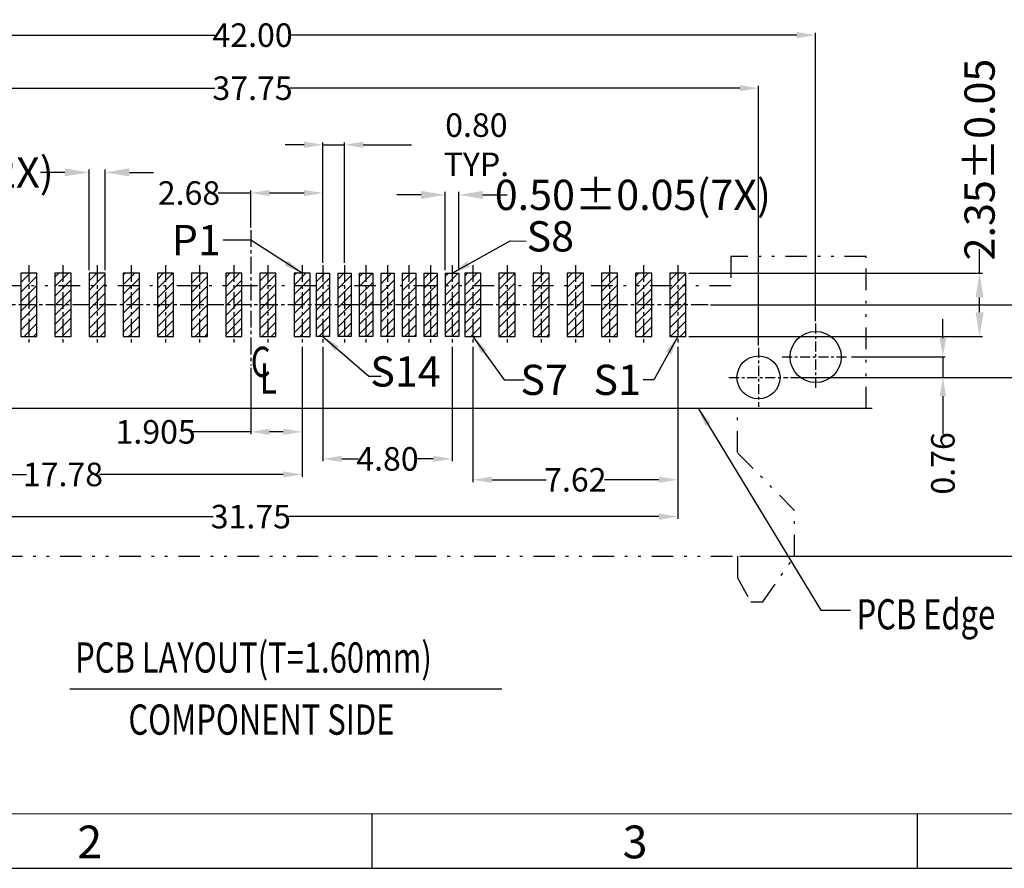
# Model space of a CAD drawing. Units: inches. Extents: x -62 to 105, y 1 to 115.
# Drawn here: x -32 to 4, y 1 to 33 of the extents above; entities that cross this region are included whole.
import ezdxf

# ---------------------------------------------------------------- set-up
doc = ezdxf.new("R2010")
doc.units = ezdxf.units.IN
doc.header["$MEASUREMENT"] = 0
doc.linetypes.add('CENTER', pattern=[2, 1.25, -0.25, 0.25, -0.25])
doc.linetypes.add('DIVIDE', pattern=[2.5, 1, -0.5, 0, -0.5, 0, -0.5])
for name, color, linetype in [('5-3', 2, 'Continuous'), ('C', 1, 'CENTER'), ('D', 3, 'DIVIDE'), ('DIM', 3, 'Continuous'), ('P', 3, 'Continuous')]:
    doc.layers.add(name, color=color, linetype=linetype)
doc.styles.add('COMPLEX', font='COMPLEX.SHX', dxfattribs={"bigfont": 'OKV.SHX'})
doc.styles.add('ROMANS', font='romans.shx', dxfattribs={"width": 0.75, "bigfont": 'chineset.shx'})
doc.dimstyles.new('ZYZ', dxfattribs={"dimscale": 0.35, "dimtxt": 2.5, "dimasz": 2, "dimexe": 0.25, "dimexo": 0.25, "dimgap": 0.25, "dimtad": 0, "dimzin": 1, "dimdsep": 46, "dimtxsty": 'ROMANS', "dimcen": 10, "dimclrd": 256, "dimclre": 256, "dimclrt": 4, "dimadec": 0, "dimazin": 0, "dimtfac": 0.6, "dimtmove": 0, "dimatfit": 3, "dimfxl": 1, "dimtolj": 1, "dimtzin": 0, "dimarcsym": 0})
doc.dimstyles.new('ZYZ2', dxfattribs={"dimscale": 0.45, "dimtxt": 2.5, "dimasz": 2, "dimexe": 0.25, "dimexo": 0.25, "dimgap": 0.25, "dimtad": 0, "dimlfac": 0.5, "dimzin": 0, "dimdsep": 46, "dimtxsty": 'ROMANS', "dimcen": 0, "dimclrd": 256, "dimclre": 256, "dimclrt": 4, "dimadec": 0, "dimazin": 0, "dimtfac": 0.6, "dimtofl": 0, "dimtmove": 0, "dimatfit": 3, "dimfxl": 1, "dimtolj": 1, "dimtzin": 0, "dimarcsym": 0})

# ---------------------------------------------------------------- blocks, each defined once
blk = doc.blocks.new('*D211')
at = {"layer": 'DEFPOINTS', "color": 0}
for p in [(-6.647, 22.405), (6.633, 22.405), (-3.672, 19.705)]:
    blk.add_point(p, dxfattribs=at)
at = {"layer": 'DIM', "lineweight": -2}
for p, q in [((6.633, 22.405), (6.633, 23.616)), ((-6.559, 22.405), (6.72, 22.405)), ((6.633, 20.405), (6.633, 21.705)), ((-3.584, 19.705), (6.72, 19.705))]:
    blk.add_line(p, q, dxfattribs=at)
at = {"layer": 'DIM'}
for points in [[(6.516, 21.705), (6.749, 21.705), (6.633, 22.405)], [(6.516, 20.405), (6.749, 20.405), (6.633, 19.705)]]:
    blk.add_solid(points, dxfattribs=at)
at = {"layer": 'DIM', "color": 4, "insert": (6.633, 24.703), "char_height": 0.875, "attachment_point": 5, "rotation": 90, "style": 'ROMANS'}
blk.add_mtext('\\A1;2.70', dxfattribs=at)
blk = doc.blocks.new('*D212')
at = {"layer": 'DEFPOINTS', "color": 0}
for p in [(-2.647, 32.434), (-44.647, 21.715), (-2.647, 21.715)]:
    blk.add_point(p, dxfattribs=at)
at = {"layer": 'DIM', "lineweight": -2}
for p, q in [((-44.647, 21.802), (-44.647, 32.522)), ((-43.947, 32.434), (-24.983, 32.434)), ((-3.347, 32.434), (-22.183, 32.434)), ((-2.647, 21.802), (-2.647, 32.522))]:
    blk.add_line(p, q, dxfattribs=at)
at = {"layer": 'DIM'}
for points in [[(-43.947, 32.551), (-43.947, 32.318), (-44.647, 32.434)], [(-3.347, 32.551), (-3.347, 32.318), (-2.647, 32.434)]]:
    blk.add_solid(points, dxfattribs=at)
at = {"layer": 'DIM', "color": 4, "insert": (-23.583, 32.434), "char_height": 0.875, "attachment_point": 5, "style": 'ROMANS'}
blk.add_mtext('\\A1;42.00', dxfattribs=at)
blk = doc.blocks.new('*D213')
at = {"layer": 'DEFPOINTS', "color": 0}
for p in [(-29.662, 27.33), (-29.662, 23.58), (-29.062, 23.58)]:
    blk.add_point(p, dxfattribs=at)
at = {"layer": 'DIM', "lineweight": -2}
for p, q in [((-30.562, 27.33), (-31.462, 27.33)), ((-29.662, 23.692), (-29.662, 27.442)), ((-29.062, 23.692), (-29.062, 27.442)), ((-28.162, 27.33), (-27.262, 27.33))]:
    blk.add_line(p, q, dxfattribs=at)
at = {"layer": 'DIM'}
for points in [[(-30.562, 27.48), (-30.562, 27.18), (-29.662, 27.33)], [(-28.162, 27.48), (-28.162, 27.18), (-29.062, 27.33)]]:
    blk.add_solid(points, dxfattribs=at)
at = {"layer": 'DIM', "color": 4, "insert": (-36.536, 27.33), "char_height": 1.125, "attachment_point": 5, "style": 'ROMANS'}
blk.add_mtext('\\A1;0.60±0.05(22X)', dxfattribs=at)
blk = doc.blocks.new('*D214')
at = {"layer": 'DEFPOINTS', "color": 0}
for p in [(-4.772, 30.461), (-42.522, 20.805), (-4.772, 20.805)]:
    blk.add_point(p, dxfattribs=at)
at = {"layer": 'DIM', "lineweight": -2}
for p, q in [((-42.522, 20.892), (-42.522, 30.548)), ((-41.822, 30.461), (-24.983, 30.461)), ((-5.472, 30.461), (-22.183, 30.461)), ((-4.772, 20.892), (-4.772, 30.548))]:
    blk.add_line(p, q, dxfattribs=at)
at = {"layer": 'DIM'}
for points in [[(-41.822, 30.577), (-41.822, 30.344), (-42.522, 30.461)], [(-5.472, 30.577), (-5.472, 30.344), (-4.772, 30.461)]]:
    blk.add_solid(points, dxfattribs=at)
at = {"layer": 'DIM', "color": 4, "insert": (-23.583, 30.461), "char_height": 0.875, "attachment_point": 5, "style": 'ROMANS'}
blk.add_mtext('\\A1;37.75', dxfattribs=at)
blk = doc.blocks.new('*D215')
at = {"layer": 'DEFPOINTS', "color": 0}
for p in [(-39.522, 20.93), (-7.772, 20.93), (-7.772, 14.528)]:
    blk.add_point(p, dxfattribs=at)
at = {"layer": 'DIM', "lineweight": -2}
for p, q in [((-39.522, 20.842), (-39.522, 14.44)), ((-7.772, 20.842), (-7.772, 14.44)), ((-38.822, 14.528), (-25.047, 14.528)), ((-8.472, 14.528), (-22.247, 14.528))]:
    blk.add_line(p, q, dxfattribs=at)
at = {"layer": 'DIM'}
for points in [[(-38.822, 14.644), (-38.822, 14.411), (-39.522, 14.528)], [(-8.472, 14.644), (-8.472, 14.411), (-7.772, 14.528)]]:
    blk.add_solid(points, dxfattribs=at)
at = {"layer": 'DIM', "color": 4, "insert": (-23.647, 14.528), "char_height": 0.875, "attachment_point": 5, "style": 'ROMANS'}
blk.add_mtext('\\A1;31.75', dxfattribs=at)
blk = doc.blocks.new('*D216')
at = {"layer": 'DEFPOINTS', "color": 0}
for p in [(-39.522, 20.93), (-21.742, 20.93), (-21.742, 16.097)]:
    blk.add_point(p, dxfattribs=at)
at = {"layer": 'DIM', "lineweight": -2}
for p, q in [((-39.522, 20.842), (-39.522, 16.009)), ((-21.742, 20.842), (-21.742, 16.009)), ((-38.822, 16.097), (-31.985, 16.097)), ((-22.442, 16.097), (-29.279, 16.097))]:
    blk.add_line(p, q, dxfattribs=at)
at = {"layer": 'DIM'}
for points in [[(-38.822, 16.213), (-38.822, 15.98), (-39.522, 16.097)], [(-22.442, 16.213), (-22.442, 15.98), (-21.742, 16.097)]]:
    blk.add_solid(points, dxfattribs=at)
at = {"layer": 'DIM', "color": 4, "insert": (-30.632, 16.097), "char_height": 0.875, "attachment_point": 5, "style": 'ROMANS'}
blk.add_mtext('\\A1;17.78', dxfattribs=at)
blk = doc.blocks.new('*D220')
at = {"layer": 'DEFPOINTS', "color": 0}
for p in [(-20.167, 28.358), (-20.967, 23.88), (-20.167, 23.88)]:
    blk.add_point(p, dxfattribs=at)
at = {"layer": 'DIM', "lineweight": -2}
for p, q in [((-21.667, 28.358), (-22.367, 28.358)), ((-20.967, 23.967), (-20.967, 28.445)), ((-20.967, 28.358), (-20.167, 28.358)), ((-20.167, 23.967), (-20.167, 28.445)), ((-19.467, 28.358), (-17.677, 28.358))]:
    blk.add_line(p, q, dxfattribs=at)
at = {"layer": 'DIM'}
for points in [[(-21.667, 28.474), (-21.667, 28.241), (-20.967, 28.358)], [(-19.467, 28.474), (-19.467, 28.241), (-20.167, 28.358)]]:
    blk.add_solid(points, dxfattribs=at)
at = {"layer": 'DIM', "color": 4, "insert": (-15.261, 28.358), "char_height": 0.875, "attachment_point": 5, "style": 'ROMANS'}
blk.add_mtext('\\A1;0.80 TYP.', dxfattribs=at)
blk = doc.blocks.new('*D221')
at = {"layer": 'DEFPOINTS', "color": 0}
for p in [(-20.967, 20.93), (-16.167, 20.93), (-16.167, 16.674)]:
    blk.add_point(p, dxfattribs=at)
at = {"layer": 'DIM', "lineweight": -2}
for p, q in [((-20.967, 20.842), (-20.967, 16.586)), ((-16.167, 20.842), (-16.167, 16.586)), ((-20.267, 16.674), (-19.654, 16.674)), ((-16.867, 16.674), (-17.479, 16.674))]:
    blk.add_line(p, q, dxfattribs=at)
at = {"layer": 'DIM'}
for points in [[(-20.267, 16.79), (-20.267, 16.557), (-20.967, 16.674)], [(-16.867, 16.79), (-16.867, 16.557), (-16.167, 16.674)]]:
    blk.add_solid(points, dxfattribs=at)
at = {"layer": 'DIM', "color": 4, "insert": (-18.567, 16.674), "char_height": 0.875, "attachment_point": 5, "style": 'ROMANS'}
blk.add_mtext('\\A1;4.80', dxfattribs=at)
blk = doc.blocks.new('*D222')
at = {"layer": 'DEFPOINTS', "color": 0}
for p in [(-21.742, 20.93), (-23.647, 20.146), (-23.647, 17.68)]:
    blk.add_point(p, dxfattribs=at)
at = {"layer": 'DIM', "lineweight": -2}
for p, q in [((-21.742, 20.842), (-21.742, 17.593)), ((-23.647, 20.059), (-23.647, 17.593)), ((-23.647, 17.68), (-25.833, 17.68)), ((-22.442, 17.68), (-22.947, 17.68))]:
    blk.add_line(p, q, dxfattribs=at)
at = {"layer": 'DIM'}
for points in [[(-22.947, 17.797), (-22.947, 17.563), (-23.647, 17.68)], [(-22.442, 17.797), (-22.442, 17.563), (-21.742, 17.68)]]:
    blk.add_solid(points, dxfattribs=at)
at = {"layer": 'DIM', "color": 4, "insert": (-27.186, 17.68), "char_height": 0.875, "attachment_point": 5, "style": 'ROMANS'}
blk.add_mtext('\\A1;1.905', dxfattribs=at)
blk = doc.blocks.new('*D223')
at = {"layer": 'DEFPOINTS', "color": 0}
for p in [(-23.647, 26.562), (-23.647, 25.186), (-20.967, 23.88)]:
    blk.add_point(p, dxfattribs=at)
at = {"layer": 'DIM', "lineweight": -2}
for p, q in [((-23.647, 26.562), (-24.857, 26.562)), ((-23.647, 25.274), (-23.647, 26.65)), ((-21.667, 26.562), (-22.947, 26.562)), ((-20.967, 23.967), (-20.967, 26.65))]:
    blk.add_line(p, q, dxfattribs=at)
at = {"layer": 'DIM'}
for points in [[(-22.947, 26.679), (-22.947, 26.446), (-23.647, 26.562)], [(-21.667, 26.679), (-21.667, 26.446), (-20.967, 26.562)]]:
    blk.add_solid(points, dxfattribs=at)
at = {"layer": 'DIM', "color": 4, "insert": (-25.945, 26.562), "char_height": 0.875, "attachment_point": 5, "style": 'ROMANS'}
blk.add_mtext('\\A1;2.68', dxfattribs=at)
blk = doc.blocks.new('*D224')
at = {"layer": 'DEFPOINTS', "color": 0}
for p in [(-7.472, 23.58), (3.448, 23.58), (-7.472, 21.23)]:
    blk.add_point(p, dxfattribs=at)
at = {"layer": 'DIM', "lineweight": -2}
for p, q in [((3.448, 23.58), (3.448, 24.48)), ((-7.359, 23.58), (3.56, 23.58)), ((3.448, 22.13), (3.448, 22.68)), ((-7.359, 21.23), (3.56, 21.23))]:
    blk.add_line(p, q, dxfattribs=at)
at = {"layer": 'DIM'}
for points in [[(3.298, 22.68), (3.598, 22.68), (3.448, 23.58)], [(3.298, 22.13), (3.598, 22.13), (3.448, 21.23)]]:
    blk.add_solid(points, dxfattribs=at)
at = {"layer": 'DIM', "color": 4, "insert": (3.448, 27.807), "char_height": 1.125, "attachment_point": 5, "rotation": 90, "style": 'ROMANS'}
blk.add_mtext('\\A1;2.35±0.05', dxfattribs=at)
blk = doc.blocks.new('*D225')
at = {"layer": 'DEFPOINTS', "color": 0}
for p in [(-15.917, 26.493), (-16.417, 23.58), (-15.917, 23.58)]:
    blk.add_point(p, dxfattribs=at)
at = {"layer": 'DIM', "lineweight": -2}
for p, q in [((-17.317, 26.493), (-18.217, 26.493)), ((-16.417, 23.692), (-16.417, 26.606)), ((-15.917, 23.692), (-15.917, 26.606)), ((-15.017, 26.493), (-14.117, 26.493))]:
    blk.add_line(p, q, dxfattribs=at)
at = {"layer": 'DIM'}
for points in [[(-17.317, 26.643), (-17.317, 26.343), (-16.417, 26.493)], [(-15.017, 26.643), (-15.017, 26.343), (-15.917, 26.493)]]:
    blk.add_solid(points, dxfattribs=at)
at = {"layer": 'DIM', "color": 4, "insert": (-9.444, 26.493), "char_height": 1.125, "attachment_point": 5, "style": 'ROMANS'}
blk.add_mtext('\\A1;0.50±0.05(7X)', dxfattribs=at)
blk = doc.blocks.new('*D226')
at = {"layer": 'DEFPOINTS', "color": 0}
for p in [(-15.392, 20.93), (-7.772, 20.855), (-7.772, 15.898)]:
    blk.add_point(p, dxfattribs=at)
at = {"layer": 'DIM', "lineweight": -2}
for p, q in [((-15.392, 20.842), (-15.392, 15.811)), ((-7.772, 20.767), (-7.772, 15.811)), ((-14.692, 15.898), (-12.669, 15.898)), ((-8.472, 15.898), (-10.494, 15.898))]:
    blk.add_line(p, q, dxfattribs=at)
at = {"layer": 'DIM'}
for points in [[(-14.692, 16.015), (-14.692, 15.782), (-15.392, 15.898)], [(-8.472, 16.015), (-8.472, 15.782), (-7.772, 15.898)]]:
    blk.add_solid(points, dxfattribs=at)
at = {"layer": 'DIM', "color": 4, "insert": (-11.582, 15.898), "char_height": 0.875, "attachment_point": 5, "style": 'ROMANS'}
blk.add_mtext('\\A1;7.62', dxfattribs=at)
blk = doc.blocks.new('*D227')
at = {"layer": 'DEFPOINTS', "color": 0}
for p in [(-1.397, 20.465), (-3.672, 19.705), (2.084, 19.705)]:
    blk.add_point(p, dxfattribs=at)
at = {"layer": 'DIM', "lineweight": -2}
for p, q in [((2.084, 21.165), (2.084, 21.865)), ((-1.309, 20.465), (2.171, 20.465)), ((2.084, 20.465), (2.084, 19.705)), ((-3.584, 19.705), (2.171, 19.705)), ((2.084, 19.005), (2.084, 17.594))]:
    blk.add_line(p, q, dxfattribs=at)
at = {"layer": 'DIM'}
for points in [[(1.967, 21.165), (2.201, 21.165), (2.084, 20.465)], [(1.967, 19.005), (2.201, 19.005), (2.084, 19.705)]]:
    blk.add_solid(points, dxfattribs=at)
at = {"layer": 'DIM', "color": 4, "insert": (2.084, 16.507), "char_height": 0.875, "attachment_point": 5, "rotation": 90, "style": 'ROMANS'}
blk.add_mtext('\\A1;0.76', dxfattribs=at)
blk = doc.blocks.new('A$C13686DD7')
at = {"color": 4, "style": 'ROMANS', "width": 0.75}
for s, p in [('C', (0, 0)), ('L', (0.339, -0.618))]:
    blk.add_text(s, height=1.125, dxfattribs=at).set_placement(p)
blk = doc.blocks.new('*D252')
at = {"layer": 'DEFPOINTS', "color": 0}
for p in [(-3.672, 19.705), (-5.552, 13.055), (6.633, 13.055)]:
    blk.add_point(p, dxfattribs=at)
at = {"layer": 'DIM', "lineweight": -2}
for p, q in [((-3.584, 19.705), (6.72, 19.705)), ((6.633, 19.005), (6.633, 17.452)), ((6.633, 13.755), (6.633, 15.308)), ((-5.464, 13.055), (6.72, 13.055))]:
    blk.add_line(p, q, dxfattribs=at)
at = {"layer": 'DIM'}
for points in [[(6.516, 19.005), (6.749, 19.005), (6.633, 19.705)], [(6.516, 13.755), (6.749, 13.755), (6.633, 13.055)]]:
    blk.add_solid(points, dxfattribs=at)
at = {"layer": 'DIM', "color": 4, "insert": (6.633, 16.38), "char_height": 0.875, "attachment_point": 5, "rotation": 90, "style": 'ROMANS'}
blk.add_mtext('\\A1;6.65', dxfattribs=at)

msp = doc.modelspace()

# ---------------------------------------------------------------- hatches: boundary and pattern name
at = {"layer": 'P', "ltscale": 2}
h = msp.add_hatch(dxfattribs=at)
h.set_pattern_fill('ANSI31', color=256, scale=2, style=0)
h.set_pattern_definition([(45, (-954.56888, 101.41817), (-0.176776695, 0.176776695), [])])
h.paths.add_polyline_path([(-39.8218, 21.2298), (-39.2218, 21.2298), (-39.2218, 23.5798), (-39.8218, 23.5798)])
h.paths.add_polyline_path([(-38.5518, 21.2298), (-37.9518, 21.2298), (-37.9518, 23.5798), (-38.5518, 23.5798)])
h.paths.add_polyline_path([(-37.2818, 21.2298), (-36.6818, 21.2298), (-36.6818, 23.5798), (-37.2818, 23.5798)])
h.paths.add_polyline_path([(-36.0118, 21.2298), (-35.4118, 21.2298), (-35.4118, 23.5798), (-36.0118, 23.5798)])
h.paths.add_polyline_path([(-34.7418, 21.2298), (-34.1418, 21.2298), (-34.1418, 23.5798), (-34.7418, 23.5798)])
h.paths.add_polyline_path([(-33.4718, 21.2298), (-32.8718, 21.2298), (-32.8718, 23.5798), (-33.4718, 23.5798)])
h.paths.add_polyline_path([(-32.2018, 21.2298), (-31.6018, 21.2298), (-31.6018, 23.5798), (-32.2018, 23.5798)])
h.paths.add_polyline_path([(-30.9318, 21.2298), (-30.3318, 21.2298), (-30.3318, 23.5798), (-30.9318, 23.5798)])
h.paths.add_polyline_path([(-29.6618, 21.2298), (-29.0618, 21.2298), (-29.0618, 23.5798), (-29.6618, 23.5798)])
h.paths.add_polyline_path([(-28.3918, 21.2298), (-27.7918, 21.2298), (-27.7918, 23.5798), (-28.3918, 23.5798)])
h.paths.add_polyline_path([(-27.1218, 21.2298), (-26.5218, 21.2298), (-26.5218, 23.5798), (-27.1218, 23.5798)])
h.paths.add_polyline_path([(-25.8518, 21.2298), (-25.2518, 21.2298), (-25.2518, 23.5798), (-25.8518, 23.5798)])
h.paths.add_polyline_path([(-24.5818, 21.2298), (-23.9818, 21.2298), (-23.9818, 23.5798), (-24.5818, 23.5798)])
h.paths.add_polyline_path([(-23.3118, 21.2298), (-22.7118, 21.2298), (-22.7118, 23.5798), (-23.3118, 23.5798)])
h.paths.add_polyline_path([(-22.0418, 21.2298), (-21.4418, 21.2298), (-21.4418, 23.5798), (-22.0418, 23.5798)])
h.paths.add_polyline_path([(-21.2168, 21.2298), (-20.7168, 21.2298), (-20.7168, 23.5798), (-21.2168, 23.5798)])
h.paths.add_polyline_path([(-20.4168, 21.2298), (-19.9168, 21.2298), (-19.9168, 23.5798), (-20.4168, 23.5798)])
h.paths.add_polyline_path([(-19.6168, 21.2298), (-19.1168, 21.2298), (-19.1168, 23.5798), (-19.6168, 23.5798)])
h.paths.add_polyline_path([(-18.8168, 21.2298), (-18.3168, 21.2298), (-18.3168, 23.5798), (-18.8168, 23.5798)])
h.paths.add_polyline_path([(-18.0168, 21.2298), (-17.5168, 21.2298), (-17.5168, 23.5798), (-18.0168, 23.5798)])
h.paths.add_polyline_path([(-17.2168, 21.2298), (-16.7168, 21.2298), (-16.7168, 23.5798), (-17.2168, 23.5798)])
h.paths.add_polyline_path([(-16.4168, 21.2298), (-15.9168, 21.2298), (-15.9168, 23.5798), (-16.4168, 23.5798)])
h.paths.add_polyline_path([(-15.6918, 21.2298), (-15.0918, 21.2298), (-15.0918, 23.5798), (-15.6918, 23.5798)])
h.paths.add_polyline_path([(-14.4218, 21.2298), (-13.8218, 21.2298), (-13.8218, 23.5798), (-14.4218, 23.5798)])
h.paths.add_polyline_path([(-13.1518, 21.2298), (-12.5518, 21.2298), (-12.5518, 23.5798), (-13.1518, 23.5798)])
h.paths.add_polyline_path([(-11.8818, 21.2298), (-11.2818, 21.2298), (-11.2818, 23.5798), (-11.8818, 23.5798)])
h.paths.add_polyline_path([(-10.6118, 21.2298), (-10.0118, 21.2298), (-10.0118, 23.5798), (-10.6118, 23.5798)])
h.paths.add_polyline_path([(-9.3418, 21.2298), (-8.7418, 21.2298), (-8.7418, 23.5798), (-9.3418, 23.5798)])
h.paths.add_polyline_path([(-8.0718, 21.2298), (-7.4718, 21.2298), (-7.4718, 23.5798), (-8.0718, 23.5798)])

# ---------------------------------------------------------------- linework, layer by layer
for p, q in [((-31.6018, 23.5798), (-32.2018, 23.5798)), ((-32.2018, 23.5798), (-32.2018, 21.2298)), ((-31.6018, 21.2298), (-31.6018, 23.5798)), ((-30.3318, 23.5798), (-30.9318, 23.5798)), ((-30.9318, 23.5798), (-30.9318, 21.2298)), ((-30.3318, 21.2298), (-30.3318, 23.5798)), ((-29.0618, 23.5798), (-29.6618, 23.5798)), ((-29.6618, 23.5798), (-29.6618, 21.2298)), ((-29.0618, 21.2298), (-29.0618, 23.5798)), ((-27.7918, 23.5798), (-28.3918, 23.5798)), ((-28.3918, 23.5798), (-28.3918, 21.2298)), ((-27.7918, 21.2298), (-27.7918, 23.5798)), ((-26.5218, 23.5798), (-27.1218, 23.5798)), ((-27.1218, 23.5798), (-27.1218, 21.2298)), ((-26.5218, 21.2298), (-26.5218, 23.5798)), ((-25.8518, 23.5798), (-25.8518, 21.2298)), ((-25.2518, 23.5798), (-25.8518, 23.5798)), ((-25.2518, 21.2298), (-25.2518, 23.5798)), ((-23.9818, 23.5798), (-24.5818, 23.5798)), ((-24.5818, 23.5798), (-24.5818, 21.2298)), ((-23.9818, 21.2298), (-23.9818, 23.5798)), ((-22.7118, 23.5798), (-23.3118, 23.5798)), ((-23.3118, 23.5798), (-23.3118, 21.2298)), ((-22.7118, 21.2298), (-22.7118, 23.5798)), ((-21.4418, 23.5798), (-22.0418, 23.5798)), ((-22.0418, 23.5798), (-22.0418, 21.2298)), ((-21.4418, 21.2298), (-21.4418, 23.5798)), ((-21.2168, 23.5798), (-20.7168, 23.5798)), ((-21.2168, 23.5798), (-21.2168, 21.2298)), ((-20.7168, 23.5798), (-20.7168, 21.2298)), ((-20.4168, 23.5798), (-19.9168, 23.5798)), ((-20.4168, 23.5798), (-20.4168, 21.2298)), ((-19.9168, 23.5798), (-19.9168, 21.2298)), ((-19.6168, 23.5798), (-19.1168, 23.5798)), ((-19.6168, 23.5798), (-19.6168, 21.2298)), ((-19.1168, 23.5798), (-19.1168, 21.2298)), ((-18.8168, 23.5798), (-18.3168, 23.5798)), ((-18.8168, 23.5798), (-18.8168, 21.2298)), ((-18.3168, 23.5798), (-18.3168, 21.2298)), ((-18.0168, 23.5798), (-17.5168, 23.5798)), ((-18.0168, 23.5798), (-18.0168, 21.2298)), ((-17.5168, 23.5798), (-17.5168, 21.2298)), ((-17.2168, 23.5798), (-16.7168, 23.5798)), ((-17.2168, 23.5798), (-17.2168, 21.2298)), ((-16.7168, 23.5798), (-16.7168, 21.2298)), ((-16.4168, 23.5798), (-15.9168, 23.5798)), ((-16.4168, 23.5798), (-16.4168, 21.2298)), ((-15.9168, 23.5798), (-15.9168, 21.2298)), ((-15.6918, 23.5798), (-15.6918, 21.2298)), ((-15.0918, 23.5798), (-15.6918, 23.5798)), ((-15.0918, 21.2298), (-15.0918, 23.5798)), ((-13.8218, 23.5798), (-14.4218, 23.5798)), ((-14.4218, 23.5798), (-14.4218, 21.2298)), ((-13.8218, 21.2298), (-13.8218, 23.5798)), ((-12.5518, 23.5798), (-13.1518, 23.5798)), ((-13.1518, 23.5798), (-13.1518, 21.2298)), ((-12.5518, 21.2298), (-12.5518, 23.5798)), ((-11.8818, 23.5798), (-11.8818, 21.2298)), ((-11.2818, 23.5798), (-11.8818, 23.5798)), ((-11.2818, 21.2298), (-11.2818, 23.5798)), ((-10.0118, 23.5798), (-10.6118, 23.5798)), ((-10.6118, 23.5798), (-10.6118, 21.2298)), ((-10.0118, 21.2298), (-10.0118, 23.5798)), ((-8.7418, 23.5798), (-9.3418, 23.5798)), ((-9.3418, 23.5798), (-9.3418, 21.2298)), ((-8.7418, 21.2298), (-8.7418, 23.5798)), ((-7.4718, 23.5798), (-8.0718, 23.5798)), ((-8.0718, 23.5798), (-8.0718, 21.2298)), ((-7.4718, 21.2298), (-7.4718, 23.5798)), ((-32.2018, 21.2298), (-31.6018, 21.2298)), ((-30.9318, 21.2298), (-30.3318, 21.2298)), ((-29.6618, 21.2298), (-29.0618, 21.2298)), ((-28.3918, 21.2298), (-27.7918, 21.2298)), ((-27.1218, 21.2298), (-26.5218, 21.2298)), ((-25.8518, 21.2298), (-25.2518, 21.2298)), ((-24.5818, 21.2298), (-23.9818, 21.2298)), ((-23.3118, 21.2298), (-22.7118, 21.2298)), ((-22.0418, 21.2298), (-21.4418, 21.2298)), ((-20.7168, 21.2298), (-21.2168, 21.2298)), ((-19.9168, 21.2298), (-20.4168, 21.2298)), ((-19.1168, 21.2298), (-19.6168, 21.2298)), ((-18.3168, 21.2298), (-18.8168, 21.2298)), ((-17.5168, 21.2298), (-18.0168, 21.2298)), ((-16.7168, 21.2298), (-17.2168, 21.2298)), ((-15.9168, 21.2298), (-16.4168, 21.2298)), ((-15.6918, 21.2298), (-15.0918, 21.2298)), ((-14.4218, 21.2298), (-13.8218, 21.2298)), ((-13.1518, 21.2298), (-12.5518, 21.2298)), ((-11.8818, 21.2298), (-11.2818, 21.2298)), ((-10.6118, 21.2298), (-10.0118, 21.2298)), ((-9.3418, 21.2298), (-8.7418, 21.2298)), ((-8.0718, 21.2298), (-7.4718, 21.2298)), ((-46.7617, 18.5548), (-0.5517, 18.5548)), ((-61.7311, 1.448), (104.5392, 1.448))]:
    msp.add_line(p, q)
at = {"color": 7, "linetype": 'Continuous', "lineweight": 0}
msp.add_line((102.5115, 3.4757), (-59.7034, 3.4757), dxfattribs=at)
at = {"color": 0, "linetype": 'Continuous'}
for p, q in [((-19.1497, 3.4757), (-19.1497, 1.448)), ((1.1272, 3.4757), (1.1272, 1.448))]:
    msp.add_line(p, q, dxfattribs=at)
for centre, radius in [((-2.6468, 20.4648), 0.95), ((-4.7718, 19.7048), 0.8)]:
    msp.add_circle(centre, radius)
at = {"layer": 'C', "ltscale": 0.5}
for p, q in [((-23.6468, 25.1861), (-23.6468, 20.1461)), ((-31.9018, 23.8798), (-31.9018, 20.9298)), ((-30.6318, 23.8798), (-30.6318, 20.9298)), ((-29.3618, 23.8798), (-29.3618, 20.9298)), ((-28.0918, 23.8798), (-28.0918, 20.9298)), ((-26.8218, 23.8798), (-26.8218, 20.9298)), ((-25.5518, 23.8798), (-25.5518, 20.9298)), ((-24.2818, 23.8798), (-24.2818, 20.9298)), ((-23.0118, 23.8798), (-23.0118, 20.9298)), ((-21.7418, 23.8798), (-21.7418, 20.9298)), ((-20.9668, 23.8798), (-20.9668, 20.9298)), ((-20.1668, 23.8798), (-20.1668, 20.9298)), ((-19.3668, 23.8798), (-19.3668, 20.9298)), ((-18.5668, 23.8798), (-18.5668, 20.9298)), ((-17.7668, 23.8798), (-17.7668, 20.9298)), ((-16.9668, 23.8798), (-16.9668, 20.9298)), ((-16.1668, 23.8798), (-16.1668, 20.9298)), ((-15.3918, 23.8798), (-15.3918, 20.9298)), ((-14.1218, 23.8798), (-14.1218, 20.9298)), ((-12.8518, 23.8798), (-12.8518, 20.9298)), ((-11.5818, 23.8798), (-11.5818, 20.9298)), ((-10.3118, 23.8798), (-10.3118, 20.9298)), ((-9.0418, 23.8798), (-9.0418, 20.9298)), ((-7.7718, 23.8798), (-7.7718, 20.9298)), ((-6.6468, 22.4048), (-40.6468, 22.4048))]:
    msp.add_line(p, q, dxfattribs=at)
at = {"layer": 'C', "ltscale": 0.3}
for p, q in [((-2.6468, 21.7148), (-2.6468, 19.2148)), ((-4.7718, 20.8048), (-4.7718, 18.6048)), ((-3.8968, 20.4648), (-1.3968, 20.4648)), ((-5.8718, 19.7048), (-3.6718, 19.7048))]:
    msp.add_line(p, q, dxfattribs=at)
at = {"layer": 'D', "ltscale": 0.8}
msp.add_lwpolyline([(-0.7718, 24.2048), (-5.7968, 24.2048), (-5.7968, 23.1048), (-41.4968, 23.1048), (-41.4968, 24.2048), (-46.5218, 24.2048), (-46.5218, 18.5548), (-41.7418, 18.5548), (-41.7418, 16.9099), (-43.8618, 14.7548), (-43.8618, 13.0548), (-42.6818, 11.3548), (-42.2418, 11.3548), (-41.7418, 12.2548), (-41.7418, 13.0548), (-5.5518, 13.0548), (-5.5518, 12.2548), (-5.0518, 11.3548), (-4.6118, 11.3548), (-3.4318, 13.0548), (-3.4318, 14.7548), (-5.5518, 16.9099), (-5.5518, 18.5548), (-0.7718, 18.5548)], close=True, dxfattribs=at)
at = {"layer": 'DIM', "color": 4}
msp.add_line((-30.3725, 8.1287), (-14.3152, 8.1287), dxfattribs=at)

# ---------------------------------------------------------------- block references
at = {"layer": 'DIM'}
msp.add_blockref('A$C13686DD7', (-23.6468, 19.7209), dxfattribs=at)

# ---------------------------------------------------------------- texts
at = {"layer": '5-3', "color": 0, "style": 'COMPLEX'}
for s, p in [('2', (-30.0975, 1.8205)), ('3', (-9.8206, 1.8205))]:
    msp.add_text(s, height=1.2166, dxfattribs=at).set_placement(p)
at = {"layer": 'DIM', "color": 4, "style": 'ROMANS', "width": 0.75}
for s, p in [('PCB Edge', (-1.126, 10.3326)), ('PCB LAYOUT(T=1.60mm)', (-30.1785, 8.7256)), ('COMPONENT SIDE', (-28.1987, 6.416))]:
    msp.add_text(s, height=1.125, dxfattribs=at).set_placement(p)
at = {"layer": 'DIM', "color": 4, "char_height": 1.125, "attachment_point": 9, "style": 'ROMANS'}
for s, insert in [('\\A1;P1', (-24.7621, 24.2501)), ('\\A1;S8', (-11.6282, 24.3887)), ('\\A1;S14', (-16.5861, 19.3637)), ('\\A1;S7', (-11.858, 19.0523)), ('\\A1;S1', (-9.1432, 19.0523))]:
    msp.add_mtext(s, dxfattribs=dict(at, insert=insert))

# ---------------------------------------------------------------- dimensions: what is measured, and where the dimension line sits
at = {"layer": 'DIM'}
for base, p1, p2, picture, middle in [((-2.6468, 32.4344), (-44.6468, 21.7148), (-2.6468, 21.7148), '*D212', (-23.5832, 32.4344)), ((-4.7718, 30.4608), (-42.5218, 20.8048), (-4.7718, 20.8048), '*D214', (-23.5832, 30.4608)), ((-23.6468, 26.5625), (-20.9668, 23.8798), (-23.6468, 25.1861), '*D223', (-25.945, 26.5625)), ((-7.7718, 14.5275), (-39.5218, 20.9298), (-7.7718, 20.9298), '*D215', (-23.6468, 14.5275)), ((-21.7418, 16.0968), (-39.5218, 20.9298), (-21.7418, 20.9298), '*D216', (-30.6318, 16.0968)), ((-16.1668, 16.6735), (-20.9668, 20.9298), (-16.1668, 20.9298), '*D221', (-18.5668, 16.6735)), ((-7.7718, 15.8982), (-15.3918, 20.9298), (-7.7718, 20.8548), '*D226', (-11.5818, 15.8982))]:
    dim = msp.add_linear_dim(base=base, p1=p1, p2=p2, dimstyle='ZYZ', dxfattribs=at)
    dim.commit()
    dim.dimension.update_dxf_attribs({"geometry": picture, "text_midpoint": middle, "dimtype": 160})
dim = msp.add_linear_dim(base=(3.448, 23.5798), p1=(-7.4718, 21.2298), p2=(-7.4718, 23.5798), angle=90, dimstyle='ZYZ2', override={"dimlfac": 1, "dimtol": 1, "dimtp": 0.05, "dimtm": 0.05, "dimtfac": 1}, dxfattribs=at)
dim.commit()
dim.dimension.update_dxf_attribs({"geometry": '*D224', "text_midpoint": (3.448, 27.8066), "dimtype": 160})
dim = msp.add_linear_dim(base=(-20.1668, 28.3577), p1=(-20.9668, 23.8798), p2=(-20.1668, 23.8798), text='<> TYP.', dimstyle='ZYZ', dxfattribs=at)
dim.commit()
dim.dimension.update_dxf_attribs({"geometry": '*D220', "text_midpoint": (-15.261, 28.3577), "dimtype": 160})
dim = msp.add_linear_dim(base=(-29.6618, 27.3298), p1=(-29.0618, 23.5798), p2=(-29.6618, 23.5798), text='<>(22X)', dimstyle='ZYZ2', override={"dimlfac": 1, "dimtol": 1, "dimtp": 0.05, "dimtm": 0.05, "dimtfac": 1}, dxfattribs=at)
dim.commit()
dim.dimension.update_dxf_attribs({"geometry": '*D213', "text_midpoint": (-36.5363, 27.3298)})
dim = msp.add_linear_dim(base=(-15.9168, 26.4932), p1=(-16.4168, 23.5798), p2=(-15.9168, 23.5798), text='<>(7X)', dimstyle='ZYZ2', override={"dimlfac": 1, "dimtol": 1, "dimtp": 0.05, "dimtm": 0.05, "dimtfac": 1}, dxfattribs=at)
dim.commit()
dim.dimension.update_dxf_attribs({"geometry": '*D225', "text_midpoint": (-9.444, 26.4932), "dimtype": 160})
for base, p1, p2, picture, middle in [((6.6327, 22.4048), (-3.6718, 19.7048), (-6.6468, 22.4048), '*D211', (6.6327, 24.703)), ((2.084, 19.7048), (-1.3968, 20.4648), (-3.6718, 19.7048), '*D227', (2.084, 16.5066)), ((6.6327, 13.0548), (-3.6718, 19.7048), (-5.5518, 13.0548), '*D252', (6.6327, 16.3798))]:
    dim = msp.add_linear_dim(base=base, p1=p1, p2=p2, angle=90, dimstyle='ZYZ', dxfattribs=at)
    dim.commit()
    dim.dimension.update_dxf_attribs({"geometry": picture, "text_midpoint": middle, "dimtype": 160})
dim = msp.add_linear_dim(base=(-23.6468, 17.68), p1=(-21.7418, 20.9298), p2=(-23.6468, 20.1461), dimstyle='ZYZ', override={"dimdec": 3}, dxfattribs=at)
dim.commit()
dim.dimension.update_dxf_attribs({"geometry": '*D222', "text_midpoint": (-27.1865, 17.68), "dimtype": 160})

# ---------------------------------------------------------------- leaders
at = {"layer": 'DIM', "annotation_type": 0, "has_hookline": 1}
for points, hookline_direction, text_width in [([(-21.7418, 23.5798), (-23.6468, 24.8126), (-24.6746, 24.8126)], 1, 1.125), ([(-16.1668, 23.5798), (-14.0005, 24.7785), (-13.4125, 24.7777)], 0, 1.3661), ([(-20.9668, 21.2298), (-19.2611, 19.7535), (-18.8033, 19.7531)], 0, 2.2098), ([(-7.7718, 21.2298), (-8.664, 19.6148), (-9.0557, 19.6148)], 1, 1.125)]:
    msp.add_leader(points, dimstyle='ZYZ', dxfattribs=dict(at, hookline_direction=hookline_direction, text_width=text_width))
at = {"layer": 'DIM'}
for points in [[(-15.3918, 21.2298), (-14.2258, 19.6148), (-13.488, 19.6148)], [(-7.0151, 18.5548, -0.7484), (-2.4485, 11.0459, -0.7484), (-1.3461, 11.0459, -0.7484)]]:
    msp.add_leader(points, dimstyle='ZYZ', dxfattribs=at)

doc.saveas('drawing.dxf')
